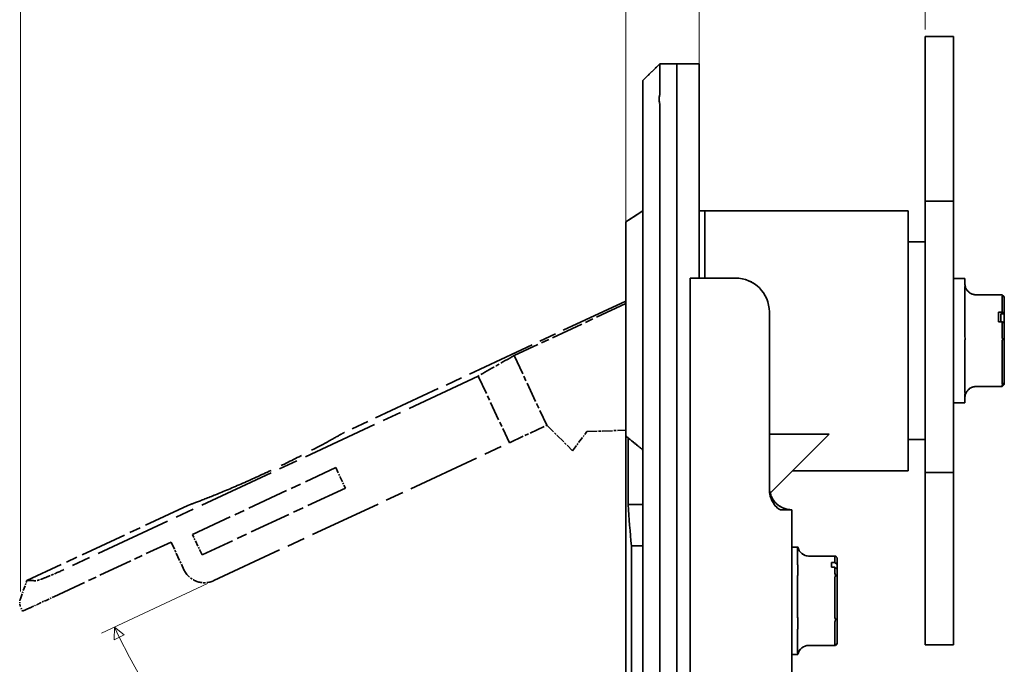
# Model space of a CAD drawing. Units: millimetres. Extents: x 0 to 390, y 0 to 244.
# Drawn here: x 252 to 339, y 128 to 185 of the extents above; entities that cross this region are included whole.
import ezdxf

# ---------------------------------------------------------------- set-up
doc = ezdxf.new("R2010")
doc.units = ezdxf.units.MM
doc.linetypes.add('LONG_DASH_DOTTED', pattern=[0.3543, 0.2362, -0.0295, 0.0591, -0.0295])
doc.layers.get('0').update_dxf_attribs({"color": 3})
for name, color, linetype, lineweight in [('MGJS 치수(ISO)', 7, 'Continuous', 18), ('외형선(ISO)', 7, 'Continuous', 35), ('중첩(ISO)', 7, 'LONG_DASH_DOTTED', 35)]:
    doc.layers.add(name, color=color, linetype=linetype, lineweight=lineweight)
doc.styles.add('MGJS 텍스트', font='NanumGothic.ttf')
doc.dimstyles.new('MGJS', dxfattribs={"dimtxt": 4.5, "dimasz": 1, "dimexe": 1.25, "dimexo": 0.625, "dimtad": 1, "dimtoh": 1, "dimdec": 1, "dimrnd": 1e-08, "dimdsep": 46, "dimtxsty": 'MGJS 텍스트', "dimblk": 'Filled-1', "dimcen": 0.09, "dimclrd": 250, "dimclre": 250, "dimclrt": 256, "dimadec": 0, "dimazin": 1, "dimtfac": 0.7, "dimtdec": 1, "dimtmove": 0, "dimatfit": 3, "dimfxl": 1, "dimtolj": 1, "dimlwd": -1, "dimlwe": -1, "dimarcsym": 0})

# ---------------------------------------------------------------- blocks, each defined once
blk = doc.blocks.new('Filled-1')
at = {"color": 0}
for p, q in [((0, 0), (-1, 0.5)), ((-1, 0.5), (-1, -0.5)), ((-1, 0), (0, 0)), ((-1, -0.5), (0, 0))]:
    blk.add_line(p, q, dxfattribs=at)
at = {"color": 0, "flags": 128}
blk.add_lwpolyline([(-1, -0.5), (0, 0), (-1, 0.5), (-1, -0.5)], dxfattribs=at)
at = {"color": 0}
blk.add_solid([(-1, -0.5), (0, 0), (-1, 0.5), (-1, -0.5)], dxfattribs=at)
blk = doc.blocks.new('*D14')
at = {"layer": 'Defpoints', "color": 0}
for p in [(305.625, 189.506), (312.125, 181.362), (305.625, 124.802)]:
    blk.add_point(p, dxfattribs=at)
at = {"layer": 'MGJS 치수(ISO)', "color": 250}
for p, q in [((305.625, 125.427), (305.625, 190.756)), ((312.125, 181.987), (312.125, 190.756)), ((311.125, 189.506), (306.625, 189.506))]:
    blk.add_line(p, q, dxfattribs=at)
at = {"layer": 'MGJS 치수(ISO)', "color": 250, "rotation": 180}
blk.add_blockref('Filled-1', (305.625, 189.506), dxfattribs=at)
at = {"layer": 'MGJS 치수(ISO)', "color": 250}
blk.add_blockref('Filled-1', (312.125, 189.506), dxfattribs=at)
at = {"layer": 'MGJS 치수(ISO)', "insert": (304.452, 195.262), "char_height": 4.5, "attachment_point": 1, "style": 'MGJS 텍스트'}
blk.add_mtext('\\A1;6.5', dxfattribs=at)
blk = doc.blocks.new('*D15')
at = {"layer": 'Defpoints', "color": 0}
for p in [(311.325, 155.3), (311.325, 154.675), (269.162, 135.64), (272.724, 114.386)]:
    blk.add_point(p, dxfattribs=at)
at = {"layer": 'MGJS 치수(ISO)', "color": 250}
for p, q in [((311.325, 154.05), (311.325, 97.8)), ((268.596, 135.376), (259.212, 131))]:
    blk.add_line(p, q, dxfattribs=at)
blk.add_arc((311.325, 155.3), 56.25, 206.01861, 268.98139, dxfattribs=at)
for p, rotation in [((260.345, 131.528), 115.5093025249087), ((311.325, 99.05), 359.4906974750947)]:
    blk.add_blockref('Filled-1', p, dxfattribs=dict(at, rotation=rotation))
at = {"layer": 'MGJS 치수(ISO)', "insert": (280.068, 115.068), "char_height": 4.5, "attachment_point": 1, "rotation": 327.5, "style": 'MGJS 텍스트'}
blk.add_mtext('\\A1;65°', dxfattribs=at)
blk = doc.blocks.new('*D16')
at = {"layer": 'Defpoints', "color": 0}
for p in [(332.125, 189.506), (332.125, 183.765), (312.125, 178.626)]:
    blk.add_point(p, dxfattribs=at)
at = {"layer": 'MGJS 치수(ISO)', "color": 250}
for p, q in [((312.125, 179.251), (312.125, 190.756)), ((332.125, 184.39), (332.125, 190.756)), ((313.125, 189.506), (331.125, 189.506))]:
    blk.add_line(p, q, dxfattribs=at)
at = {"layer": 'MGJS 치수(ISO)', "color": 250, "rotation": 180}
blk.add_blockref('Filled-1', (312.125, 189.506), dxfattribs=at)
at = {"layer": 'MGJS 치수(ISO)', "color": 250}
blk.add_blockref('Filled-1', (332.125, 189.506), dxfattribs=at)
at = {"layer": 'MGJS 치수(ISO)', "insert": (318.6, 195.011), "char_height": 4.5, "attachment_point": 1, "style": 'MGJS 텍스트'}
blk.add_mtext('\\A1;20', dxfattribs=at)
blk = doc.blocks.new('*D17')
at = {"layer": 'Defpoints', "color": 0}
for p in [(252.025, 189.506), (305.625, 167.362), (252.025, 134.04)]:
    blk.add_point(p, dxfattribs=at)
at = {"layer": 'MGJS 치수(ISO)', "color": 250}
for p, q in [((252.025, 134.665), (252.025, 190.756)), ((305.625, 167.987), (305.625, 190.756)), ((304.625, 189.506), (253.025, 189.506))]:
    blk.add_line(p, q, dxfattribs=at)
at = {"layer": 'MGJS 치수(ISO)', "color": 250, "rotation": 180}
blk.add_blockref('Filled-1', (252.025, 189.506), dxfattribs=at)
at = {"layer": 'MGJS 치수(ISO)', "color": 250}
blk.add_blockref('Filled-1', (305.625, 189.506), dxfattribs=at)
at = {"layer": 'MGJS 치수(ISO)', "insert": (273.279, 196.298), "char_height": 4.5, "attachment_point": 1, "style": 'MGJS 텍스트'}
blk.add_mtext('\\A1;(54)', dxfattribs=at)

msp = doc.modelspace()

# ---------------------------------------------------------------- linework, layer by layer
at = {"layer": '외형선(ISO)'}
for p, q in [((332.125, 183.765), (332.125, 175.009)), ((334.625, 183.765), (332.125, 183.765)), ((334.625, 183.765), (334.625, 175.009)), ((307.125, 179.862), (308.625, 181.362)), ((308.625, 181.362), (308.625, 178.626)), ((310.125, 181.362), (308.625, 181.362)), ((310.125, 181.362), (310.125, 178.626)), ((310.125, 178.626), (310.125, 181.362)), ((310.125, 181.362), (312.125, 181.362)), ((312.125, 178.626), (312.125, 181.362)), ((307.125, 177.548), (307.125, 179.862)), ((310.125, 178.626), (310.125, 177.703)), ((310.125, 177.703), (310.125, 178.626)), ((312.125, 177.703), (312.125, 178.626)), ((308.625, 98.862), (308.625, 177.703)), ((310.125, 98.862), (310.125, 177.703)), ((310.125, 177.703), (310.125, 100.862)), ((312.125, 177.703), (312.125, 162.406)), ((307.125, 176.889), (307.125, 98.862)), ((332.125, 169.216), (332.125, 175.009)), ((334.625, 169.216), (334.625, 175.009)), ((332.125, 169.216), (332.125, 164.216)), ((334.625, 169.216), (332.125, 169.216)), ((334.625, 169.216), (334.625, 164.216)), ((305.625, 167.362), (307.125, 168.362)), ((312.625, 168.362), (312.125, 168.362)), ((312.625, 168.362), (312.625, 166.362)), ((330.625, 168.362), (312.625, 168.362)), ((330.625, 145.362), (330.625, 168.362)), ((305.625, 148.425), (305.625, 167.362)), ((312.625, 162.406), (312.625, 166.362)), ((330.625, 165.612), (332.125, 165.612)), ((332.125, 150.216), (332.125, 164.216)), ((334.625, 150.216), (334.625, 164.216)), ((311.325, 162.406), (315.325, 162.406)), ((311.325, 162.406), (311.325, 106.406)), ((334.625, 162.362), (335.625, 162.362)), ((335.625, 161.928), (335.625, 162.362)), ((335.625, 157.541), (335.625, 161.44)), ((338.925, 160.921), (336.625, 160.921)), ((338.925, 160.684), (338.925, 159.39)), ((339.125, 160.726), (338.992, 160.861)), ((339.125, 159.285), (339.125, 160.726)), ((318.325, 143.726), (318.325, 159.406)), ((338.625, 159.39), (338.925, 159.39)), ((338.625, 158.54), (338.625, 159.39)), ((338.825, 159.241), (338.825, 158.54)), ((339.125, 159.241), (338.825, 159.241)), ((338.925, 159.39), (339.125, 159.285)), ((339.125, 159.285), (339.125, 159.241)), ((339.125, 159.241), (339.125, 158.434)), ((338.925, 158.54), (338.625, 158.54)), ((338.925, 158.54), (338.925, 157.246)), ((339.125, 158.434), (338.925, 158.54)), ((339.125, 156.993), (339.125, 158.434)), ((338.992, 156.998), (339.125, 156.993)), ((339.125, 153.13), (339.125, 156.993)), ((335.625, 152.475), (335.625, 156.511)), ((338.925, 156.746), (338.925, 153.187)), ((338.925, 152.803), (336.625, 152.803)), ((338.925, 152.924), (338.925, 152.804)), ((338.992, 152.999), (339.125, 153.13)), ((338.992, 152.863), (339.125, 152.998)), ((339.125, 152.998), (339.125, 153.13)), ((335.625, 151.362), (335.625, 151.933)), ((334.625, 151.362), (335.625, 151.362)), ((332.125, 150.216), (332.125, 145.216)), ((334.625, 150.216), (334.625, 145.216)), ((305.625, 148.425), (305.625, 125.862)), ((305.822, 148.261), (305.822, 142.362)), ((323.625, 148.601), (318.325, 148.601)), ((323.625, 148.601), (318.397, 143.373)), ((330.625, 148.112), (332.125, 148.112)), ((330.625, 145.362), (320.386, 145.362)), ((332.125, 131.937), (332.125, 145.216)), ((334.625, 145.216), (332.125, 145.216)), ((334.625, 131.937), (334.625, 145.216)), ((305.822, 142.362), (307.125, 142.362)), ((319.325, 141.906), (320.325, 141.906)), ((320.325, 126.906), (320.325, 141.906)), ((306.125, 138.712), (307.125, 138.712)), ((306.125, 138.712), (306.125, 98.22)), ((320.325, 138.612), (320.839, 138.612)), ((320.825, 137.288), (320.825, 138.582)), ((324.172, 137.814), (321.825, 137.814)), ((324.125, 137.767), (324.125, 137.243)), ((324.192, 137.812), (324.325, 137.659)), ((323.825, 137.243), (324.125, 137.243)), ((323.825, 136.817), (323.825, 137.243)), ((324.125, 137.243), (324.325, 137.062)), ((324.325, 137.062), (324.325, 137.659)), ((324.325, 137.062), (324.325, 136.752)), ((324.125, 136.817), (323.825, 136.817)), ((324.125, 136.817), (324.125, 136.293)), ((324.325, 136.636), (324.125, 136.817)), ((324.192, 136.126), (324.325, 136.039)), ((324.325, 136.752), (324.197, 136.752)), ((324.325, 136.752), (324.325, 136.636)), ((324.325, 136.039), (324.325, 136.636)), ((324.325, 132.242), (324.325, 136.039)), ((320.825, 132.726), (320.825, 135.756)), ((324.125, 135.883), (324.125, 132.431)), ((324.125, 131.979), (324.125, 130)), ((324.192, 132.176), (324.325, 132.242)), ((324.325, 130.065), (324.325, 132.242)), ((332.125, 131.937), (332.125, 129.96)), ((334.625, 131.937), (334.625, 129.96)), ((320.825, 129.3), (320.825, 131.037)), ((324.172, 129.91), (321.825, 129.91)), ((324.325, 130.065), (324.192, 129.912)), ((334.625, 129.96), (332.125, 129.96)), ((320.325, 129.112), (320.839, 129.112))]:
    msp.add_line(p, q, dxfattribs=at)
for centre, radius, start, end in [((307.625, 177.703), 1, 0, 10.55583), ((315.325, 159.406), 3, 0, 90), ((402.897, 148.562), 97.273, 183.65442, 185.81184), ((321.825, 138.814), 1, 192.16703, 270), ((321.825, 128.91), 1, 90, 167.83297)]:
    msp.add_arc(centre, radius, start, end, dxfattribs=at)
for centre, major_axis, ratio, start_param, end_param in [((339.425, 160.421), (-0.5, 0.5), 0.014959, 5.774545, 6.268227), ((339.425, 160.421), (-0.437, 0.437), 0.557575, 6.268227, 6.791826), ((339.425, 156.983), (-0.437, 0.437), 0.557575, 0.508641, 1.032239), ((339.425, 156.983), (0.429, 0.429), 0.59747, 2.079437, 2.603036), ((339.425, 153.424), (0.429, 0.429), 0.59747, 2.603036, 3.126634), ((339.425, 153.424), (-0.5, -0.5), 0.014959, 5.744628, 6.268227), ((339.425, 153.303), (-0.5, -0.5), 0.014959, 6.268227, 6.791826), ((324.625, 137.314), (-0.488, 0.488), 0.22324, 5.979225, 6.502824), ((324.625, 135.841), (-0.488, 0.488), 0.22324, 0.219639, 0.743238), ((324.625, 135.841), (-0.368, 0.368), 0.919044, 0.219639, 0.743238), ((324.625, 132.389), (-0.368, 0.368), 0.919044, 0.743238, 1.266836), ((324.625, 132.389), (-0.477, -0.477), 0.31368, 5.455627, 5.979225), ((324.625, 130.41), (-0.477, -0.477), 0.31368, 5.979225, 6.502824), ((324.625, 130.41), (-0.488, -0.488), 0.22324, 0.219639, 0.30396)]:
    msp.add_ellipse(centre, major_axis=major_axis, ratio=ratio, start_param=start_param, end_param=end_param, dxfattribs=at)
for points, knots in [([(308.607, 178.537), (308.594, 178.497), (308.584, 178.45), (308.572, 178.345), (308.57, 178.287), (308.573, 178.12), (308.586, 178.005), (308.608, 177.887)], [-0.08093417, -0.08093417, -0.08093417, -0.08093417, -0.05879349, -0.05879349, -0.03685121, -0.03685121, 0, 0, 0, 0]), ([(307.125, 177.548), (307.125, 177.512), (307.125, 177.461), (307.125, 177.334), (307.125, 177.264), (307.125, 177.14), (307.125, 177.093), (307.125, 176.993), (307.125, 176.941), (307.125, 176.889)], [0, 0, 0, 0, 0.02949833, 0.02949833, 0.05529405, 0.05529405, 0.07018787, 0.07018787, 0.0857996, 0.0857996, 0.0857996, 0.0857996]), ([(335.647, 161.73), (335.649, 161.722), (335.65, 161.714), (335.65, 161.697), (335.649, 161.689), (335.647, 161.68)], [0, 0, 0, 0, 0.00527955, 0.00527955, 0.0105591, 0.0105591, 0.0105591, 0.0105591]), ([(336.625, 160.921), (336.544, 160.921), (336.463, 160.931), (336.303, 160.972), (336.224, 161.003), (336.07, 161.088), (335.996, 161.143), (335.866, 161.272), (335.809, 161.346), (335.717, 161.506), (335.681, 161.593), (335.654, 161.699), (335.651, 161.714), (335.647, 161.729)], [0, 0, 0, 0, 0.244064, 0.244064, 0.498789, 0.498789, 0.770477, 0.770477, 1.042165, 1.042165, 1.313853, 1.313853, 1.358441, 1.358441, 1.358441, 1.358441]), ([(335.647, 157.079), (335.649, 157.062), (335.65, 157.044), (335.65, 157.009), (335.649, 156.992), (335.647, 156.974)], [0, 0, 0, 0, 0.00527955, 0.00527955, 0.0105591, 0.0105591, 0.0105591, 0.0105591]), ([(335.647, 151.996), (335.667, 152.087), (335.699, 152.176), (335.784, 152.341), (335.837, 152.417), (335.962, 152.552), (336.033, 152.61), (336.188, 152.705), (336.272, 152.742), (336.44, 152.79), (336.525, 152.802), (336.615, 152.803), (336.62, 152.803), (336.625, 152.803)], [-1.358441, -1.358441, -1.358441, -1.358441, -1.086753, -1.086753, -0.815065, -0.815065, -0.543376, -0.543376, -0.271688, -0.271688, -0.014486, -0.014486, 0, 0, 0, 0]), ([(335.647, 152.211), (335.649, 152.202), (335.65, 152.193), (335.65, 152.174), (335.649, 152.165), (335.647, 152.156)], [0, 0, 0, 0, 0.00527955, 0.00527955, 0.0105591, 0.0105591, 0.0105591, 0.0105591]), ([(320.325, 141.906), (320.064, 141.906), (319.806, 141.957), (319.324, 142.154), (319.105, 142.299), (318.734, 142.665), (318.587, 142.883), (318.432, 143.246), (318.392, 143.374), (318.338, 143.637), (318.325, 143.771), (318.325, 143.906)], [0, 0, 0, 0, 0.0781289, 0.0781289, 0.1562578, 0.1562578, 0.2343867, 0.2343867, 0.2746748, 0.2746748, 0.3149628, 0.3149628, 0.3149628, 0.3149628]), ([(318.325, 143.726), (318.325, 143.433), (318.383, 143.158), (318.576, 142.642), (318.723, 142.403), (318.97, 142.122), (319.054, 142.047), (319.177, 141.962), (319.217, 141.941), (319.267, 141.92), (319.284, 141.914), (319.311, 141.907), (319.319, 141.906), (319.323, 141.906), (319.324, 141.906), (319.325, 141.906), (319.325, 141.906), (319.325, 141.906)], [0, 0, 0, 0, 0.0878891, 0.0878891, 0.1871359, 0.1871359, 0.2409405, 0.2409405, 0.2725725, 0.2725725, 0.2880883, 0.2880883, 0.2983904, 0.2983904, 0.30008, 0.30008, 0.3003503, 0.3003503, 0.3003503, 0.3003503]), ([(320.847, 138.603), (320.847, 138.605), (320.846, 138.607), (320.841, 138.615), (320.832, 138.613), (320.828, 138.602)], [0.74736506, 0.74736506, 0.74736506, 0.74736506, 0.75324475, 0.75324475, 0.77968995, 0.77968995, 0.77968995, 0.77968995]), ([(320.828, 137.129), (320.831, 137.034), (320.838, 136.935), (320.848, 136.692), (320.85, 136.547), (320.841, 136.251), (320.832, 136.108), (320.828, 135.961)], [0.70291528, 0.70291528, 0.70291528, 0.70291528, 0.72425934, 0.72425934, 0.75324475, 0.75324475, 0.77968995, 0.77968995, 0.77968995, 0.77968995]), ([(320.828, 132.509), (320.831, 132.384), (320.838, 132.26), (320.848, 131.969), (320.85, 131.808), (320.841, 131.498), (320.832, 131.357), (320.828, 131.221)], [0.70291528, 0.70291528, 0.70291528, 0.70291528, 0.72425934, 0.72425934, 0.75324475, 0.75324475, 0.77968995, 0.77968995, 0.77968995, 0.77968995]), ([(320.828, 129.242), (320.833, 129.201), (320.842, 129.169), (320.85, 129.125), (320.847, 129.114), (320.84, 129.112), (320.84, 129.112), (320.839, 129.112)], [0.17975974, 0.17975974, 0.17975974, 0.17975974, 0.20817332, 0.20817332, 0.23632738, 0.23632738, 0.23817408, 0.23817408, 0.23817408, 0.23817408])]:
    msp.add_open_spline(points, degree=3, knots=knots, dxfattribs=at)
for points in [[(308.625, 178.626), (308.625, 178.602), (308.619, 178.572), (308.607, 178.537)], [(335.625, 161.928), (335.624, 161.868), (335.631, 161.801), (335.647, 161.73)], [(335.647, 161.68), (335.631, 161.607), (335.624, 161.526), (335.625, 161.44)], [(335.625, 157.541), (335.624, 157.386), (335.631, 157.232), (335.647, 157.079)], [(335.647, 156.974), (335.631, 156.822), (335.624, 156.667), (335.625, 156.511)], [(335.647, 152.156), (335.631, 152.077), (335.624, 152.002), (335.625, 151.933)], [(335.625, 152.475), (335.625, 152.381), (335.631, 152.293), (335.647, 152.211)], [(335.625, 151.796), (335.625, 151.857), (335.631, 151.923), (335.647, 151.994)], [(335.647, 151.994), (335.647, 151.995), (335.647, 151.995), (335.647, 151.996)], [(320.828, 138.602), (320.826, 138.597), (320.825, 138.59), (320.825, 138.582)], [(320.825, 137.288), (320.825, 137.236), (320.826, 137.183), (320.828, 137.129)], [(320.828, 135.961), (320.826, 135.894), (320.825, 135.826), (320.825, 135.756)], [(320.825, 132.726), (320.825, 132.653), (320.826, 132.58), (320.828, 132.509)], [(320.828, 131.221), (320.826, 131.159), (320.825, 131.098), (320.825, 131.037)], [(320.825, 129.3), (320.825, 129.279), (320.826, 129.26), (320.828, 129.242)]]:
    msp.add_open_spline(points, degree=3, dxfattribs=at)
msp.add_rational_spline([(305.625, 148.425), (306.324, 147.845), (307.125, 147.209)], [1, 1.00153129549, 1], degree=2, dxfattribs=at)
at = {"layer": '중첩(ISO)', "ltscale": 14.04481}
for p, q in [((332.125, 183.765), (332.125, 175.009)), ((334.625, 183.765), (334.625, 175.009))]:
    msp.add_line(p, q, dxfattribs=at)
at = {"layer": '중첩(ISO)', "ltscale": 2.777919}
for p, q in [((334.625, 183.765), (332.125, 183.765)), ((334.625, 169.216), (332.125, 169.216)), ((334.625, 145.216), (332.125, 145.216)), ((334.625, 129.96), (332.125, 129.96))]:
    msp.add_line(p, q, dxfattribs=at)
at = {"layer": '중첩(ISO)', "ltscale": 2.357127}
msp.add_line((307.125, 179.862), (308.625, 181.362), dxfattribs=at)
at = {"layer": '중첩(ISO)', "ltscale": 15.55566}
for p, q in [((308.625, 181.362), (308.625, 178.626)), ((310.125, 181.362), (310.125, 178.626)), ((310.125, 178.626), (310.125, 181.362)), ((312.125, 178.626), (312.125, 181.362))]:
    msp.add_line(p, q, dxfattribs=at)
at = {"layer": '중첩(ISO)', "ltscale": 1.666711}
for p, q in [((310.125, 181.362), (308.625, 181.362)), ((330.625, 165.612), (332.125, 165.612)), ((330.625, 148.112), (332.125, 148.112))]:
    msp.add_line(p, q, dxfattribs=at)
at = {"layer": '중첩(ISO)', "ltscale": 2.222315}
for p, q in [((310.125, 181.362), (312.125, 181.362)), ((279.949, 145.635), (280.794, 143.822)), ((268.106, 137.905), (267.26, 139.718))]:
    msp.add_line(p, q, dxfattribs=at)
at = {"layer": '중첩(ISO)', "ltscale": 13.987922}
msp.add_line((307.125, 177.548), (307.125, 179.862), dxfattribs=at)
at = {"layer": '중첩(ISO)', "ltscale": 1.305253}
for p, q in [((310.125, 178.626), (310.125, 177.703)), ((310.125, 177.703), (310.125, 178.626)), ((312.125, 177.703), (312.125, 178.626))]:
    msp.add_line(p, q, dxfattribs=at)
at = {"layer": '중첩(ISO)', "ltscale": 31.78949}
for p, q in [((308.625, 98.862), (308.625, 177.703)), ((310.125, 98.862), (310.125, 177.703))]:
    msp.add_line(p, q, dxfattribs=at)
at = {"layer": '중첩(ISO)', "ltscale": 30.98307}
msp.add_line((310.125, 177.703), (310.125, 100.862), dxfattribs=at)
at = {"layer": '중첩(ISO)', "ltscale": 16.998674}
msp.add_line((312.125, 177.703), (312.125, 162.406), dxfattribs=at)
at = {"layer": '중첩(ISO)', "ltscale": 31.461248}
msp.add_line((307.125, 176.889), (307.125, 98.862), dxfattribs=at)
at = {"layer": '중첩(ISO)', "ltscale": 9.292856}
for p, q in [((332.125, 169.216), (332.125, 175.009)), ((334.625, 169.216), (334.625, 175.009))]:
    msp.add_line(p, q, dxfattribs=at)
at = {"layer": '중첩(ISO)', "ltscale": 8.727303}
for p, q in [((332.125, 169.216), (332.125, 164.216)), ((334.625, 169.216), (334.625, 164.216)), ((332.125, 150.216), (332.125, 145.216)), ((334.625, 150.216), (334.625, 145.216))]:
    msp.add_line(p, q, dxfattribs=at)
at = {"layer": '중첩(ISO)', "ltscale": 2.003158}
msp.add_line((305.625, 167.362), (307.125, 168.362), dxfattribs=at)
at = {"layer": '중첩(ISO)', "ltscale": 0.555504}
msp.add_line((312.625, 168.362), (312.125, 168.362), dxfattribs=at)
at = {"layer": '중첩(ISO)', "ltscale": 3.490861}
msp.add_line((312.625, 168.362), (312.625, 166.362), dxfattribs=at)
at = {"layer": '중첩(ISO)', "ltscale": 25.402201}
msp.add_line((330.625, 168.362), (312.625, 168.362), dxfattribs=at)
at = {"layer": '중첩(ISO)', "ltscale": 33.990326}
msp.add_line((330.625, 145.362), (330.625, 168.362), dxfattribs=at)
at = {"layer": '중첩(ISO)', "ltscale": 37.104603}
msp.add_line((305.625, 148.425), (305.625, 167.362), dxfattribs=at)
at = {"layer": '중첩(ISO)', "ltscale": 4.396344}
msp.add_line((312.625, 162.406), (312.625, 166.362), dxfattribs=at)
at = {"layer": '중첩(ISO)', "ltscale": 15.556804}
for p, q in [((332.125, 150.216), (332.125, 164.216)), ((334.625, 150.216), (334.625, 164.216)), ((267.26, 139.718), (279.949, 145.635)), ((280.794, 143.822), (268.106, 137.905))]:
    msp.add_line(p, q, dxfattribs=at)
at = {"layer": '중첩(ISO)', "ltscale": 4.44473}
msp.add_line((311.325, 162.406), (315.325, 162.406), dxfattribs=at)
at = {"layer": '중첩(ISO)', "ltscale": 31.611629}
msp.add_line((311.325, 162.406), (311.325, 106.406), dxfattribs=at)
at = {"layer": '중첩(ISO)', "ltscale": 1.111107}
for p, q in [((334.625, 162.362), (335.625, 162.362)), ((338.625, 158.54), (338.625, 159.39)), ((334.625, 151.362), (335.625, 151.362)), ((323.825, 136.817), (323.825, 137.243))]:
    msp.add_line(p, q, dxfattribs=at)
at = {"layer": '중첩(ISO)', "ltscale": 2.443232}
msp.add_line((335.625, 161.928), (335.625, 162.362), dxfattribs=at)
at = {"layer": '중첩(ISO)', "ltscale": 5.25224}
for p, q in [((335.625, 157.541), (335.625, 161.44)), ((335.625, 152.475), (335.625, 156.511))]:
    msp.add_line(p, q, dxfattribs=at)
at = {"layer": '중첩(ISO)', "ltscale": 2.555926}
for p, q in [((338.925, 160.921), (336.625, 160.921)), ((338.925, 152.803), (336.625, 152.803))]:
    msp.add_line(p, q, dxfattribs=at)
at = {"layer": '중첩(ISO)', "ltscale": 1.689742}
for p, q in [((338.925, 160.684), (338.925, 159.39)), ((338.925, 158.54), (338.925, 157.246))]:
    msp.add_line(p, q, dxfattribs=at)
at = {"layer": '중첩(ISO)', "ltscale": 0.225675}
for p, q in [((339.125, 160.726), (338.992, 160.861)), ((338.992, 156.998), (339.125, 156.993)), ((338.992, 152.999), (339.125, 153.13)), ((338.992, 152.863), (339.125, 152.998)), ((324.192, 137.812), (324.325, 137.659)), ((324.192, 136.126), (324.325, 136.039)), ((324.192, 132.176), (324.325, 132.242)), ((324.325, 130.065), (324.192, 129.912))]:
    msp.add_line(p, q, dxfattribs=at)
at = {"layer": '중첩(ISO)', "ltscale": 1.882209}
for p, q in [((339.125, 159.285), (339.125, 160.726)), ((339.125, 156.993), (339.125, 158.434))]:
    msp.add_line(p, q, dxfattribs=at)
at = {"layer": '중첩(ISO)', "ltscale": 25.868956}
msp.add_line((305.625, 160.366), (280.705, 148.746), dxfattribs=at)
at = {"layer": '중첩(ISO)', "ltscale": 12.116375}
msp.add_line((305.625, 160.148), (295.742, 155.54), dxfattribs=at)
at = {"layer": '중첩(ISO)', "ltscale": 17.423233}
msp.add_line((318.325, 143.726), (318.325, 159.406), dxfattribs=at)
at = {"layer": '중첩(ISO)', "ltscale": 0.333262}
for p, q in [((338.625, 159.39), (338.925, 159.39)), ((339.125, 159.241), (338.825, 159.241)), ((338.925, 158.54), (338.625, 158.54)), ((323.825, 137.243), (324.125, 137.243)), ((324.125, 136.817), (323.825, 136.817))]:
    msp.add_line(p, q, dxfattribs=at)
at = {"layer": '중첩(ISO)', "ltscale": 1.483101}
msp.add_line((338.825, 159.241), (338.825, 158.54), dxfattribs=at)
at = {"layer": '중첩(ISO)', "ltscale": 0.314197}
for p, q in [((338.925, 159.39), (339.125, 159.285)), ((339.125, 158.434), (338.925, 158.54)), ((324.125, 137.243), (324.325, 137.062)), ((324.325, 136.636), (324.125, 136.817))]:
    msp.add_line(p, q, dxfattribs=at)
at = {"layer": '중첩(ISO)', "ltscale": 0.092667}
msp.add_line((339.125, 159.285), (339.125, 159.241), dxfattribs=at)
at = {"layer": '중첩(ISO)', "ltscale": 1.060869}
msp.add_line((339.125, 159.241), (339.125, 158.434), dxfattribs=at)
at = {"layer": '중첩(ISO)', "ltscale": 4.875725}
for p, q in [((339.125, 153.13), (339.125, 156.993)), ((339.125, 152.998), (339.125, 153.13))]:
    msp.add_line(p, q, dxfattribs=at)
at = {"layer": '중첩(ISO)', "ltscale": 4.490791}
for p, q in [((338.925, 156.746), (338.925, 153.187)), ((338.925, 152.924), (338.925, 152.804))]:
    msp.add_line(p, q, dxfattribs=at)
at = {"layer": '중첩(ISO)', "ltscale": 7.558566}
msp.add_line((295.742, 155.54), (298.617, 149.375), dxfattribs=at)
at = {"layer": '중첩(ISO)', "ltscale": 28.571754}
msp.add_line((292.562, 153.723), (255.864, 136.611), dxfattribs=at)
at = {"layer": '중첩(ISO)', "ltscale": 7.222748}
msp.add_line((292.562, 153.723), (295.309, 147.832), dxfattribs=at)
at = {"layer": '중첩(ISO)', "ltscale": 2.808908}
msp.add_line((335.625, 151.362), (335.625, 151.933), dxfattribs=at)
at = {"layer": '중첩(ISO)', "ltscale": 5.735819}
msp.add_line((295.309, 147.832), (298.617, 149.375), dxfattribs=at)
at = {"layer": '중첩(ISO)', "ltscale": 0.003969}
msp.add_line((298.617, 149.375), (298.62, 149.376), dxfattribs=at)
at = {"layer": '중첩(ISO)', "ltscale": 3.559552}
msp.add_line((298.62, 149.376), (300.906, 147.132), dxfattribs=at)
at = {"layer": '중첩(ISO)', "ltscale": 2.359279}
msp.add_line((300.906, 147.132), (302.181, 148.83), dxfattribs=at)
at = {"layer": '중첩(ISO)', "ltscale": 3.828096}
msp.add_line((302.181, 148.83), (305.625, 148.938), dxfattribs=at)
at = {"layer": '중첩(ISO)', "ltscale": 5.889299}
msp.add_line((323.625, 148.601), (318.325, 148.601), dxfattribs=at)
at = {"layer": '중첩(ISO)', "ltscale": 8.215249}
msp.add_line((323.625, 148.601), (318.397, 143.373), dxfattribs=at)
at = {"layer": '중첩(ISO)', "ltscale": 27.142723}
msp.add_line((269.162, 135.64), (295.309, 147.832), dxfattribs=at)
at = {"layer": '중첩(ISO)', "ltscale": 11.377157}
msp.add_line((330.625, 145.362), (320.386, 145.362), dxfattribs=at)
at = {"layer": '중첩(ISO)', "ltscale": 33.500843}
for p, q in [((332.125, 131.937), (332.125, 145.216)), ((334.625, 131.937), (334.625, 145.216))]:
    msp.add_line(p, q, dxfattribs=at)
at = {"layer": '중첩(ISO)', "ltscale": 17.445856}
msp.add_line((266.838, 142.28), (252.609, 135.645), dxfattribs=at)
at = {"layer": '중첩(ISO)', "ltscale": 2.327207}
msp.add_line((319.325, 141.906), (320.325, 141.906), dxfattribs=at)
at = {"layer": '중첩(ISO)', "ltscale": 16.668011}
msp.add_line((320.325, 126.906), (320.325, 141.906), dxfattribs=at)
at = {"layer": '중첩(ISO)', "ltscale": 12.736988}
msp.add_line((254.975, 134.21), (265.363, 139.054), dxfattribs=at)
at = {"layer": '중첩(ISO)', "ltscale": 3.00016}
msp.add_line((265.363, 139.054), (266.504, 136.607), dxfattribs=at)
at = {"layer": '중첩(ISO)', "ltscale": 0.571566}
for p, q in [((320.325, 138.612), (320.839, 138.612)), ((320.325, 129.112), (320.839, 129.112))]:
    msp.add_line(p, q, dxfattribs=at)
at = {"layer": '중첩(ISO)', "ltscale": 3.440074}
for p, q in [((320.825, 137.288), (320.825, 138.582)), ((320.825, 132.726), (320.825, 135.756)), ((320.825, 129.3), (320.825, 131.037))]:
    msp.add_line(p, q, dxfattribs=at)
at = {"layer": '중첩(ISO)', "ltscale": 2.608427}
for p, q in [((324.172, 137.814), (321.825, 137.814)), ((324.172, 129.91), (321.825, 129.91))]:
    msp.add_line(p, q, dxfattribs=at)
at = {"layer": '중첩(ISO)', "ltscale": 1.368964}
for p, q in [((324.125, 137.767), (324.125, 137.243)), ((324.125, 136.817), (324.125, 136.293))]:
    msp.add_line(p, q, dxfattribs=at)
at = {"layer": '중첩(ISO)', "ltscale": 1.561431}
for p, q in [((324.325, 137.062), (324.325, 137.659)), ((324.325, 136.039), (324.325, 136.636))]:
    msp.add_line(p, q, dxfattribs=at)
at = {"layer": '중첩(ISO)', "ltscale": 0.379889}
msp.add_line((324.325, 137.062), (324.325, 136.752), dxfattribs=at)
at = {"layer": '중첩(ISO)', "ltscale": 0.142066}
msp.add_line((324.325, 136.752), (324.197, 136.752), dxfattribs=at)
at = {"layer": '중첩(ISO)', "ltscale": 0.395807}
msp.add_line((324.325, 136.752), (324.325, 136.636), dxfattribs=at)
at = {"layer": '중첩(ISO)', "ltscale": 4.234169}
for p, q in [((324.325, 132.242), (324.325, 136.039)), ((324.325, 130.065), (324.325, 132.242))]:
    msp.add_line(p, q, dxfattribs=at)
at = {"layer": '중첩(ISO)', "ltscale": 1.89685}
msp.add_line((252.025, 134.04), (252.609, 135.645), dxfattribs=at)
at = {"layer": '중첩(ISO)', "ltscale": 3.849235}
for p, q in [((324.125, 135.883), (324.125, 132.431)), ((324.125, 131.979), (324.125, 130))]:
    msp.add_line(p, q, dxfattribs=at)
at = {"layer": '중첩(ISO)', "ltscale": 0.428589}
msp.add_line((252.222, 132.926), (252.059, 133.276), dxfattribs=at)
at = {"layer": '중첩(ISO)', "ltscale": 9.34722}
msp.add_line((252.874, 133.23), (252.222, 132.926), dxfattribs=at)
at = {"layer": '중첩(ISO)', "ltscale": 5.890897}
for p, q in [((332.125, 131.937), (332.125, 129.96)), ((334.625, 131.937), (334.625, 129.96))]:
    msp.add_line(p, q, dxfattribs=at)
at = {"layer": '중첩(ISO)', "ltscale": 0.205767}
msp.add_arc((307.625, 177.703), 1, 0, 10.55583, dxfattribs=at)
at = {"layer": '중첩(ISO)', "ltscale": 5.236341}
msp.add_arc((315.325, 159.406), 3, 0, 90, dxfattribs=at)
at = {"layer": '중첩(ISO)', "ltscale": 5.745812}
msp.add_arc((342.387, 70.18), 97.273, 118.65442, 120.81184, dxfattribs=at)
at = {"layer": '중첩(ISO)', "ltscale": 1.509411}
for centre, start, end in [((321.825, 138.814), 192.16703, 270), ((321.825, 128.91), 90, 167.83297)]:
    msp.add_arc(centre, 1, start, end, dxfattribs=at)
at = {"layer": '중첩(ISO)', "ltscale": 3.490861}
msp.add_arc((268.317, 137.452), 2, 205, 295, dxfattribs=at)
at = {"layer": '중첩(ISO)', "ltscale": 0.87264}
msp.add_arc((252.965, 133.698), 1, 160, 205, dxfattribs=at)
at = {"layer": '중첩(ISO)', "ltscale": 0.286331}
msp.add_ellipse((339.425, 160.421), major_axis=(-0.5, 0.5), ratio=0.014959, start_param=5.774545, end_param=6.268227, dxfattribs=at)
at = {"layer": '중첩(ISO)', "ltscale": 0.302955}
for centre, major_axis, ratio, start_param, end_param in [((339.425, 160.421), (-0.437, 0.437), 0.557575, 6.268227, 6.791826), ((339.425, 156.983), (-0.437, 0.437), 0.557575, 0.508641, 1.032239), ((339.425, 156.983), (0.429, 0.429), 0.59747, 2.079437, 2.603036), ((339.425, 153.424), (0.429, 0.429), 0.59747, 2.603036, 3.126634), ((339.425, 153.424), (-0.5, -0.5), 0.014959, 5.744628, 6.268227), ((339.425, 153.303), (-0.5, -0.5), 0.014959, 6.268227, 6.791826), ((324.625, 137.314), (-0.488, 0.488), 0.22324, 5.979225, 6.502824), ((324.625, 135.841), (-0.488, 0.488), 0.22324, 0.219639, 0.743238), ((324.625, 135.841), (-0.368, 0.368), 0.919044, 0.219639, 0.743238), ((324.625, 132.389), (-0.368, 0.368), 0.919044, 0.743238, 1.266836), ((324.625, 132.389), (-0.477, -0.477), 0.31368, 5.455627, 5.979225), ((324.625, 130.41), (-0.477, -0.477), 0.31368, 5.979225, 6.502824)]:
    msp.add_ellipse(centre, major_axis=major_axis, ratio=ratio, start_param=start_param, end_param=end_param, dxfattribs=at)
at = {"layer": '중첩(ISO)', "ltscale": 0.051534}
msp.add_ellipse((324.625, 130.41), major_axis=(-0.488, -0.488), ratio=0.22324, start_param=0.219639, end_param=0.30396, dxfattribs=at)
at = {"layer": '중첩(ISO)', "ltscale": 0.896013}
msp.add_open_spline([(308.607, 178.537), (308.594, 178.497), (308.584, 178.45), (308.572, 178.345), (308.57, 178.287), (308.573, 178.12), (308.586, 178.005), (308.608, 177.887)], degree=3, knots=[-0.08093417, -0.08093417, -0.08093417, -0.08093417, -0.05879349, -0.05879349, -0.03685121, -0.03685121, 0, 0, 0, 0], dxfattribs=at)
at = {"layer": '중첩(ISO)', "ltscale": 0.210619}
msp.add_open_spline([(308.625, 178.626), (308.625, 178.602), (308.619, 178.572), (308.607, 178.537)], degree=3, dxfattribs=at)
at = {"layer": '중첩(ISO)', "ltscale": 0.94696}
msp.add_open_spline([(307.125, 177.548), (307.125, 177.512), (307.125, 177.461), (307.125, 177.334), (307.125, 177.264), (307.125, 177.14), (307.125, 177.093), (307.125, 176.993), (307.125, 176.941), (307.125, 176.889)], degree=3, knots=[0, 0, 0, 0, 0.02949833, 0.02949833, 0.05529405, 0.05529405, 0.07018787, 0.07018787, 0.0857996, 0.0857996, 0.0857996, 0.0857996], dxfattribs=at)
at = {"layer": '중첩(ISO)', "ltscale": 0.516081}
for points in [[(335.625, 161.928), (335.624, 161.868), (335.631, 161.801), (335.647, 161.73)], [(335.625, 157.541), (335.624, 157.386), (335.631, 157.232), (335.647, 157.079)], [(335.647, 156.974), (335.631, 156.822), (335.624, 156.667), (335.625, 156.511)], [(335.647, 152.156), (335.631, 152.077), (335.624, 152.002), (335.625, 151.933)]]:
    msp.add_open_spline(points, degree=3, dxfattribs=at)
at = {"layer": '중첩(ISO)', "ltscale": 0.516082}
msp.add_open_spline([(335.647, 161.68), (335.631, 161.607), (335.624, 161.526), (335.625, 161.44)], degree=3, dxfattribs=at)
at = {"layer": '중첩(ISO)', "ltscale": 0.117206}
for points in [[(335.647, 161.73), (335.649, 161.722), (335.65, 161.714), (335.65, 161.697), (335.649, 161.689), (335.647, 161.68)], [(335.647, 157.079), (335.649, 157.062), (335.65, 157.044), (335.65, 157.009), (335.649, 156.992), (335.647, 156.974)], [(335.647, 152.211), (335.649, 152.202), (335.65, 152.193), (335.65, 152.174), (335.649, 152.165), (335.647, 152.156)]]:
    msp.add_open_spline(points, degree=3, knots=[0, 0, 0, 0, 0.00527955, 0.00527955, 0.0105591, 0.0105591, 0.0105591, 0.0105591], dxfattribs=at)
at = {"layer": '중첩(ISO)', "ltscale": 1.716853}
msp.add_open_spline([(336.625, 160.921), (336.544, 160.921), (336.463, 160.931), (336.303, 160.972), (336.224, 161.003), (336.07, 161.088), (335.996, 161.143), (335.866, 161.272), (335.809, 161.346), (335.717, 161.506), (335.681, 161.593), (335.654, 161.699), (335.651, 161.714), (335.647, 161.729)], degree=3, knots=[0, 0, 0, 0, 0.244064, 0.244064, 0.498789, 0.498789, 0.770477, 0.770477, 1.042165, 1.042165, 1.313853, 1.313853, 1.358441, 1.358441, 1.358441, 1.358441], dxfattribs=at)
at = {"layer": '중첩(ISO)', "ltscale": 1.716852}
msp.add_open_spline([(335.647, 151.996), (335.667, 152.087), (335.699, 152.176), (335.784, 152.341), (335.837, 152.417), (335.962, 152.552), (336.033, 152.61), (336.188, 152.705), (336.272, 152.742), (336.44, 152.79), (336.525, 152.802), (336.615, 152.803), (336.62, 152.803), (336.625, 152.803)], degree=3, knots=[-1.358441, -1.358441, -1.358441, -1.358441, -1.086753, -1.086753, -0.815065, -0.815065, -0.543376, -0.543376, -0.271688, -0.271688, -0.014486, -0.014486, 0, 0, 0, 0], dxfattribs=at)
at = {"layer": '중첩(ISO)', "ltscale": 0.516078}
for points in [[(335.625, 152.475), (335.625, 152.381), (335.631, 152.293), (335.647, 152.211)], [(335.625, 151.796), (335.625, 151.857), (335.631, 151.923), (335.647, 151.994)]]:
    msp.add_open_spline(points, degree=3, dxfattribs=at)
at = {"layer": '중첩(ISO)', "ltscale": 0.003851}
msp.add_open_spline([(335.647, 151.994), (335.647, 151.995), (335.647, 151.995), (335.647, 151.996)], degree=3, dxfattribs=at)
at = {"layer": '중첩(ISO)', "ltscale": 33.924648}
msp.add_open_spline([(266.838, 142.28), (266.911, 142.306), (267.019, 142.347), (267.751, 142.625), (268.301, 142.837), (269.564, 143.343), (270.36, 143.67), (272.092, 144.415), (273.028, 144.834), (273.899, 145.24), (274.77, 145.646), (275.692, 146.093), (277.376, 146.941), (278.138, 147.341), (279.337, 147.984), (279.854, 148.269), (280.537, 148.65), (280.638, 148.708), (280.705, 148.746)], degree=3, knots=[3.459517, 3.459517, 3.459517, 3.459517, 3.74781, 3.74781, 4.036103, 4.036103, 4.324396, 4.324396, 4.612689, 4.612689, 4.612689, 4.900982, 4.900982, 5.189276, 5.189276, 5.477568, 5.477568, 5.765861, 5.765861, 5.765861, 5.765861], dxfattribs=at)
at = {"layer": '중첩(ISO)', "ltscale": 2.145722}
msp.add_rational_spline([(305.625, 148.425), (306.324, 147.845), (307.125, 147.209)], [1, 1.00153129549, 1], degree=2, dxfattribs=at)
at = {"layer": '중첩(ISO)', "ltscale": 3.490863}
msp.add_open_spline([(320.325, 141.906), (320.064, 141.906), (319.806, 141.957), (319.324, 142.154), (319.105, 142.299), (318.734, 142.665), (318.587, 142.883), (318.432, 143.246), (318.392, 143.374), (318.338, 143.637), (318.325, 143.771), (318.325, 143.906)], degree=3, knots=[0, 0, 0, 0, 0.0781289, 0.0781289, 0.1562578, 0.1562578, 0.2343867, 0.2343867, 0.2746748, 0.2746748, 0.3149628, 0.3149628, 0.3149628, 0.3149628], dxfattribs=at)
at = {"layer": '중첩(ISO)', "ltscale": 2.477051}
msp.add_open_spline([(318.325, 143.726), (318.325, 143.433), (318.383, 143.158), (318.576, 142.642), (318.723, 142.403), (318.97, 142.122), (319.054, 142.047), (319.177, 141.962), (319.217, 141.941), (319.267, 141.92), (319.284, 141.914), (319.311, 141.907), (319.319, 141.906), (319.323, 141.906), (319.324, 141.906), (319.325, 141.906), (319.325, 141.906), (319.325, 141.906)], degree=3, knots=[0, 0, 0, 0, 0.0878891, 0.0878891, 0.1871359, 0.1871359, 0.2409405, 0.2409405, 0.2725725, 0.2725725, 0.2880883, 0.2880883, 0.2983904, 0.2983904, 0.30008, 0.30008, 0.3003503, 0.3003503, 0.3003503, 0.3003503], dxfattribs=at)
at = {"layer": '중첩(ISO)', "ltscale": 0.249937}
for points in [[(320.828, 138.602), (320.826, 138.597), (320.825, 138.59), (320.825, 138.582)], [(320.825, 137.288), (320.825, 137.236), (320.826, 137.183), (320.828, 137.129)], [(320.828, 135.961), (320.826, 135.894), (320.825, 135.826), (320.825, 135.756)], [(320.825, 132.726), (320.825, 132.653), (320.826, 132.58), (320.828, 132.509)], [(320.828, 131.221), (320.826, 131.159), (320.825, 131.098), (320.825, 131.037)], [(320.825, 129.3), (320.825, 129.279), (320.826, 129.26), (320.828, 129.242)]]:
    msp.add_open_spline(points, degree=3, dxfattribs=at)
at = {"layer": '중첩(ISO)', "ltscale": 0.673185}
msp.add_open_spline([(320.847, 138.603), (320.847, 138.605), (320.846, 138.607), (320.841, 138.615), (320.832, 138.613), (320.828, 138.602)], degree=3, knots=[0.74736506, 0.74736506, 0.74736506, 0.74736506, 0.75324475, 0.75324475, 0.77968995, 0.77968995, 0.77968995, 0.77968995], dxfattribs=at)
at = {"layer": '중첩(ISO)', "ltscale": 1.587807}
for points in [[(320.828, 137.129), (320.831, 137.034), (320.838, 136.935), (320.848, 136.692), (320.85, 136.547), (320.841, 136.251), (320.832, 136.108), (320.828, 135.961)], [(320.828, 132.509), (320.831, 132.384), (320.838, 132.26), (320.848, 131.969), (320.85, 131.808), (320.841, 131.498), (320.832, 131.357), (320.828, 131.221)]]:
    msp.add_open_spline(points, degree=3, knots=[0.70291528, 0.70291528, 0.70291528, 0.70291528, 0.72425934, 0.72425934, 0.75324475, 0.75324475, 0.77968995, 0.77968995, 0.77968995, 0.77968995], dxfattribs=at)
at = {"layer": '중첩(ISO)', "ltscale": 3.742455}
msp.add_open_spline([(255.864, 136.611), (255.422, 136.405), (254.992, 136.214), (254.322, 135.934), (254.069, 135.835), (253.752, 135.721), (253.649, 135.687), (253.491, 135.643), (253.435, 135.632), (253.404, 135.632)], degree=3, knots=[0, 0, 0, 0, 0.1462809, 0.1462809, 0.2588659, 0.2588659, 0.3246126, 0.3246126, 0.386759, 0.386759, 0.386759, 0.386759], dxfattribs=at)
at = {"layer": '중첩(ISO)', "ltscale": 9.180881}
msp.add_open_spline([(253.404, 135.632), (253.075, 135.636), (252.85, 135.64), (252.647, 135.644), (252.624, 135.644), (252.609, 135.645)], degree=3, knots=[4.467171, 4.467171, 4.467171, 4.467171, 4.9654919, 4.9654919, 5.2868024, 5.2868024, 5.2868024, 5.2868024], dxfattribs=at)
at = {"layer": '중첩(ISO)', "ltscale": 1.484773}
msp.add_open_spline([(252.874, 133.23), (252.887, 133.236), (252.9, 133.242), (252.952, 133.267), (253.009, 133.293), (253.169, 133.368), (253.221, 133.392), (253.339, 133.447), (253.402, 133.476), (253.47, 133.508)], degree=3, knots=[0, 0, 0, 0, 0.023962, 0.023962, 0.0729983, 0.0729983, 0.0928937, 0.0928937, 0.1119515, 0.1119515, 0.1119515, 0.1119515], dxfattribs=at)
at = {"layer": '중첩(ISO)', "ltscale": 1.908649}
msp.add_open_spline([(253.47, 133.508), (253.637, 133.586), (253.814, 133.669), (254.311, 133.9), (254.644, 134.056), (254.975, 134.21)], degree=3, knots=[0.1754861, 0.1754861, 0.1754861, 0.1754861, 0.2369119, 0.2369119, 0.3451256, 0.3451256, 0.3451256, 0.3451256], dxfattribs=at)
at = {"layer": '중첩(ISO)', "ltscale": 1.239053}
msp.add_open_spline([(320.828, 129.242), (320.833, 129.201), (320.842, 129.169), (320.85, 129.125), (320.847, 129.114), (320.84, 129.112), (320.84, 129.112), (320.839, 129.112)], degree=3, knots=[0.17975974, 0.17975974, 0.17975974, 0.17975974, 0.20817332, 0.20817332, 0.23632738, 0.23632738, 0.23817408, 0.23817408, 0.23817408, 0.23817408], dxfattribs=at)

# ---------------------------------------------------------------- dimensions: what is measured, and where the dimension line sits
at = {"layer": 'MGJS 치수(ISO)', "color": 250}
dim = msp.add_linear_dim(base=(252.025, 189.506), p1=(305.625, 167.362), p2=(252.025, 134.04), angle=180, text='(<>)', dimstyle='MGJS', override={"dimgap": 0.625, "dimtoh": 0, "dimdec": 0, "dimtol": 0, "dimlim": 0, "dimtp": 0, "dimtm": 0, "dimtdec": 1, "dimtofl": 0, "dimatfit": 1}, dxfattribs=at)
dim.commit()
dim.dimension.update_dxf_attribs({"geometry": '*D17', "text_midpoint": (278.825, 189.506), "dimtype": 160})
for base, p1, p2, picture, middle in [((305.625, 189.506), (312.125, 181.362), (305.625, 124.802), '*D14', (308.875, 189.506)), ((332.125, 189.506), (312.125, 178.626), (332.125, 183.765), '*D16', (322.125, 189.506))]:
    dim = msp.add_linear_dim(base=base, p1=p1, p2=p2, angle=180, dimstyle='MGJS', override={"dimtoh": 0, "dimdec": 1, "dimtp": 0, "dimtm": 0, "dimtdec": 1, "dimtofl": 0, "dimatfit": 1}, dxfattribs=at)
    dim.commit()
    dim.dimension.update_dxf_attribs({"geometry": picture, "text_midpoint": middle, "dimtype": 160})
dim = msp.add_angular_dim_3p(base=(272.724, 114.386), center=(311.325, 155.3), p1=(269.162, 135.64), p2=(311.325, 154.675), dimstyle='MGJS', override={"dimtoh": 0, "dimadec": 0, "dimtp": 0, "dimtm": 0, "dimtdec": 0}, dxfattribs=at)
dim.commit()
dim.dimension.update_dxf_attribs({"geometry": '*D15', "text_midpoint": (281.102, 107.86), "dimtype": 165})

doc.saveas('drawing.dxf')
